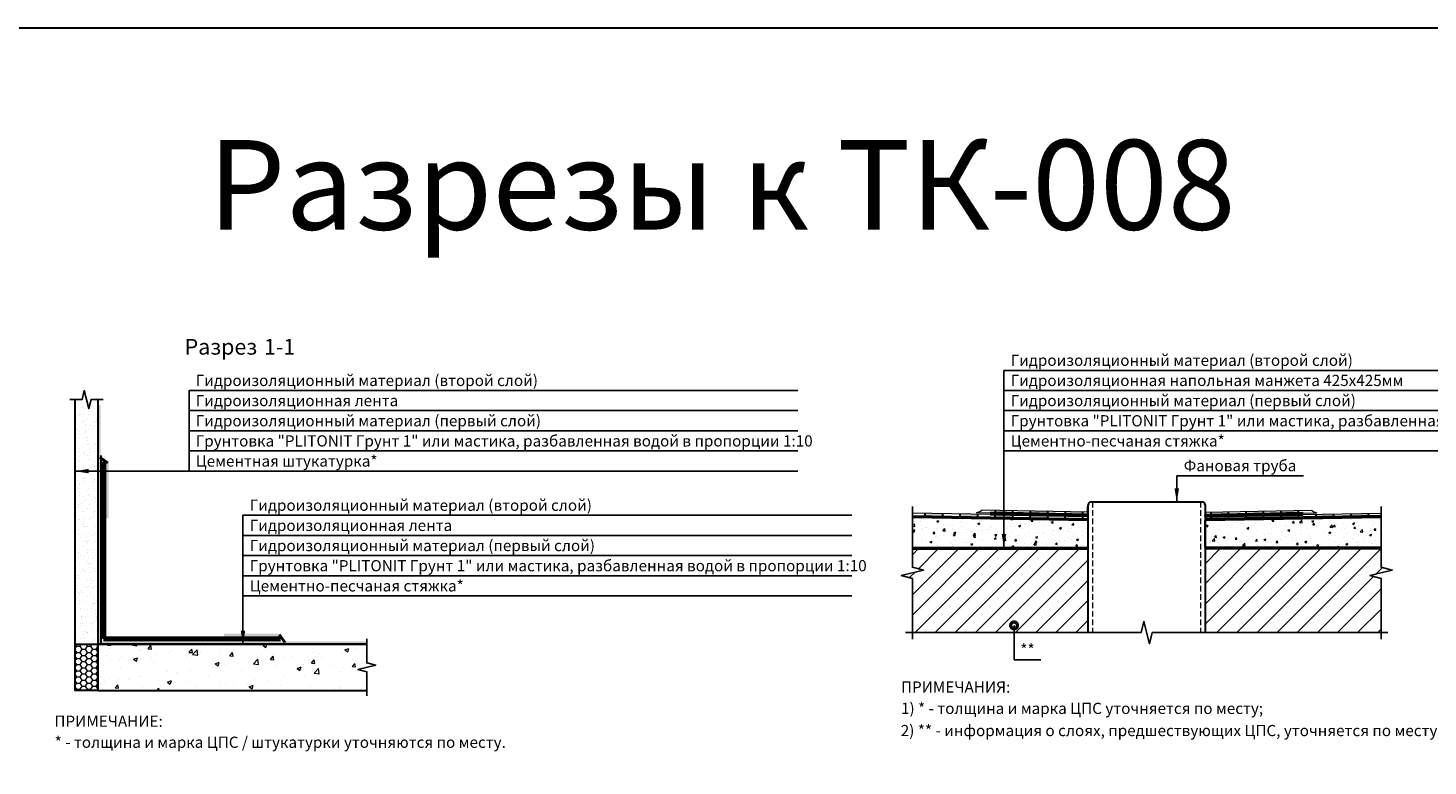
# Model space of a CAD drawing. Units: millimetres. Extents: x 57774 to 63939, y -23027 to -17449.
# Drawn here: x 59357 to 59670, y -19031 to -18866 of the extents above; entities that cross this region are included whole.
import ezdxf
from ezdxf.enums import TextEntityAlignment as Align

# ---------------------------------------------------------------- set-up
doc = ezdxf.new("R2010")
doc.units = ezdxf.units.MM
doc.set_wipeout_variables(frame=1)
doc.linetypes.add('HIDDEN', pattern=[0.375, 0.25, -0.125])
doc.linetypes.add('штриховая2', pattern=[9.525, 6.35, -3.175])
doc.layers.add('A-HATCH-WALL', color=7, linetype='Continuous')
for name, color, linetype, lineweight in [('Водопровод', 170, 'Continuous', 53), ('Гидроизоляция', 5, 'Continuous', 30), ('Штриховка', 250, 'Continuous', 15)]:
    doc.layers.add(name, color=color, linetype=linetype, lineweight=lineweight)
for name, color, linetype, lineweight, true_color in [('Герметизирующая лента', 7, 'Continuous', 30, 0x000000), ('Защитная пленка', 7, 'Continuous', 30, 0xad389c), ('Стяжка', 7, 'Continuous', 30, 0x000000)]:
    doc.layers.add(name, color=color, linetype=linetype, lineweight=lineweight, true_color=true_color)
doc.styles.add('ГОСТ 2.304', font='CS_Gost2304.shx')
pattern_1 = [(50, (41651.011, -39033.988), (4.5546167, -0.39847714), [0.47625, -5.23875]), (355, (41651.011, -39033.988), (-0.8810855, 4.7764211), [0.381, -4.1910146]), (100.451445, (41651.3906, -39034.021), (3.6735312, 4.3779438), [0.4047502, -4.4522561]), (46.1842, (41651.011, -39032.718), (6.776976, -1.0510582), [0.714375, -7.858125]), (96.635558, (41651.576, -39032.8055), (5.9351034, 6.1856531), [0.6071256, -6.6783902]), (351.18415, (41651.011, -39032.718), (5.9351034, 6.1856531), [0.5714992, -6.2864933]), (21, (41651.646, -39033.0354), (3.7903598, -2.55662995), [0.47625, -5.23875]), (326, (41651.646, -39033.0354), (1.5450507, 4.60469915), [0.381, -4.191]), (71.451445, (41651.962, -39033.2484), (5.3354105, 2.0480692), [0.4047502, -4.45224844]), (37.5, (41651.0111, -39033.9879), (0.07721508, 2.11387597), [0, -4.1402, 0, -4.2545, 0, -4.206875]), (7.5, (41651.011, -39033.9879), (1.67049156, 2.50451437), [0, -2.4257, 0, -4.04495, 0, -1.603375]), (327.5, (41649.595, -39033.9879), (3.38976488, -0.1432186), [0, -1.5875, 0, -4.953, 0, -6.57225]), (317.5, (41648.96, -39033.988), (3.70322953, 0.63566228), [0, -2.06375, 0, -3.2893, 0, -4.66725])]

msp = doc.modelspace()

# ---------------------------------------------------------------- hatches: boundary and pattern name
at = {"layer": 'A-HATCH-WALL', "lineweight": 0}
h = msp.add_hatch(dxfattribs=at)
h.set_pattern_fill('ANSI31', color=256)
h.set_pattern_definition([(45, (41651.011, -39033.988), (-2.24506403, 2.24506403), [])])
h.paths.add_polyline_path([(59554.89, -18982.54), (59554.89, -18986.62), (59557.39, -18987.25), (59552.39, -18988.5), (59554.89, -18989.12), (59554.89, -19001.21), (59594.12, -19001.21), (59594.12, -18982.54)])
h.paths.add_polyline_path([(59659.49, -19001.21), (59659.49, -18989.12), (59656.99, -18988.5), (59661.99, -18987.25), (59659.49, -18986.62), (59659.49, -18982.54), (59620.21, -18982.54), (59620.21, -19001.21)])
at = {"layer": 'Герметизирующая лента', "ltscale": 100}
h = msp.add_hatch(color=256, dxfattribs=at)
h.dxf.hatch_style = 1
h.paths.add_polyline_path([(59594.12, -18975.22), (59593.81, -18975.22), (59593.81, -18973.02), (59594.12, -18973.02)])
h = msp.add_hatch(color=256, dxfattribs=at)
h.dxf.hatch_style = 1
h.paths.add_polyline_path([(59620.21, -18975.22), (59620.52, -18975.22), (59620.52, -18973.02), (59620.21, -18973.02)])
h = msp.add_hatch(color=256, dxfattribs=at)
h.dxf.hatch_style = 1
h.paths.add_polyline_path([(59572.49, -18974.84), (59572.5, -18974.53), (59594.12, -18974.91), (59594.12, -18975.22)])
h = msp.add_hatch(color=256, dxfattribs=at)
h.dxf.hatch_style = 1
h.paths.add_polyline_path([(59641.84, -18974.84), (59641.83, -18974.53), (59620.21, -18974.91), (59620.21, -18975.22)])
at = {"layer": 'Гидроизоляция', "ltscale": 100}
h = msp.add_hatch(color=256, dxfattribs=at)
h.dxf.hatch_style = 1
h.paths.add_polyline_path([(59592.86, -18974.3), (59588.95, -18974.23), (59588.95, -18974.66), (59592.85, -18974.73)])
h.paths.add_polyline_path([(59592.84, -18975.35), (59588.94, -18975.29), (59588.93, -18975.72), (59592.83, -18975.78)])
h.paths.add_polyline_path([(59577.24, -18974.03), (59573.33, -18973.96), (59573.32, -18974.39), (59577.23, -18974.46)])
h.paths.add_polyline_path([(59577.22, -18975.08), (59573.31, -18975.01), (59573.31, -18975.44), (59577.21, -18975.51)])
h.paths.add_polyline_path([(59585.05, -18974.16), (59581.14, -18974.1), (59581.14, -18974.53), (59585.04, -18974.59)])
h.paths.add_polyline_path([(59585.03, -18975.22), (59581.12, -18975.15), (59581.12, -18975.58), (59585.03, -18975.65)])
h.paths.add_polyline_path([(59569.41, -18974.79), (59565.5, -18974.72), (59565.49, -18975.31), (59569.4, -18975.38)])
h.paths.add_polyline_path([(59561.6, -18974.65), (59557.69, -18974.58), (59557.68, -18975.17), (59561.59, -18975.24)])
h = msp.add_hatch(color=256, dxfattribs=at)
h.dxf.hatch_style = 1
h.paths.add_polyline_path([(59621.47, -18974.3), (59625.38, -18974.23), (59625.39, -18974.66), (59621.48, -18974.73)])
h.paths.add_polyline_path([(59621.49, -18975.35), (59625.4, -18975.29), (59625.4, -18975.72), (59621.5, -18975.78)])
h.paths.add_polyline_path([(59637.1, -18974.03), (59641, -18973.96), (59641.01, -18974.39), (59637.1, -18974.46)])
h.paths.add_polyline_path([(59637.11, -18975.08), (59641.02, -18975.01), (59641.03, -18975.44), (59637.12, -18975.51)])
h.paths.add_polyline_path([(59629.28, -18974.16), (59633.19, -18974.1), (59633.2, -18974.53), (59629.29, -18974.59)])
h.paths.add_polyline_path([(59629.31, -18975.22), (59633.21, -18975.15), (59633.22, -18975.58), (59629.31, -18975.65)])
h.paths.add_polyline_path([(59644.92, -18974.79), (59648.83, -18974.72), (59648.84, -18975.31), (59644.93, -18975.38)])
h.paths.add_polyline_path([(59652.73, -18974.65), (59656.64, -18974.58), (59656.65, -18975.17), (59652.74, -18975.24)])
at = {"layer": 'Защитная пленка'}
h = msp.add_hatch(color=6, dxfattribs=at)
h.dxf.hatch_style = 1
h.paths.add_polyline_path([(59373.71, -18950.42), (59373.08, -18950.42), (59373.08, -19003.81), (59373.71, -19003.81)])
h = msp.add_hatch(color=6, dxfattribs=at)
h.dxf.hatch_style = 1
h.paths.add_polyline_path([(59373.33, -18962.35), (59373.69, -18961.84), (59375.49, -18963.11), (59375.12, -18963.62)])
h = msp.add_hatch(color=6, dxfattribs=at)
h.dxf.hatch_style = 1
h.paths.add_polyline_path([(59375.46, -18963.09), (59374.83, -18963.09), (59374.83, -18975.71), (59375.46, -18975.71)])
h = msp.add_hatch(color=6, dxfattribs=at)
h.dxf.hatch_style = 1
h.paths.add_polyline_path([(59413.86, -19002.11), (59413.86, -19001.49), (59401.25, -19001.49), (59401.25, -19002.11)])
h = msp.add_hatch(color=6, dxfattribs=at)
h.dxf.hatch_style = 1
h.paths.add_polyline_path([(59414.6, -19003.65), (59415.11, -19003.29), (59413.84, -19001.5), (59413.33, -19001.86)])
h = msp.add_hatch(color=6, dxfattribs=at)
h.dxf.hatch_style = 1
h.paths.add_polyline_path([(59433.11, -19003.81), (59433.11, -19003.19), (59373.71, -19003.19), (59373.71, -19003.81)])
at = {"layer": 'Штриховка', "lineweight": 15}
h = msp.add_hatch(dxfattribs=at)
h.set_pattern_fill('AR-SAND', color=256, scale=0.05, angle=-90)
h.set_pattern_definition([(307.5, (41805.5018, -39042.7442), (2.44706619, 0.08000156), [0, -1.9304, 0, -2.159, 0, -2.06375]), (277.5, (41805.5018, -39042.7442), (3.5841255, -2.2476164), [0, -1.0414, 0, -1.7399, 0, -0.66675]), (237.5, (41805.5018, -39041.1821), (0.00718592, -3.95496185), [0, -0.635, 0, -2.286, 0, -2.9845]), (227.5, (41805.502, -39041.182), (1.1146466, -3.81778226), [0, -0.3175, 0, -1.4986, 0, -1.7145])])
h.paths.add_polyline_path([(59368.04, -19003.84), (59373.07, -19003.84), (59373.07, -18949.22), (59368.04, -18949.2)])
h = msp.add_hatch(dxfattribs=at)
h.set_pattern_fill('AR-CONC', color=256, scale=0.025)
h.set_pattern_definition(pattern_1)
h.paths.add_polyline_path([(59554.89, -18975.43), (59594.12, -18976.12), (59594.12, -18982.23), (59554.89, -18982.23)])
h = msp.add_hatch(dxfattribs=at)
h.set_pattern_fill('AR-CONC', color=256, scale=0.025)
h.set_pattern_definition(pattern_1)
h.paths.add_polyline_path([(59594.12, -18976.12), (59554.89, -18975.44), (59554.89, -18982.23), (59594.12, -18982.23)])
h = msp.add_hatch(dxfattribs=at)
h.set_pattern_fill('AR-CONC', color=256, scale=0.025)
h.set_pattern_definition(pattern_1)
h.paths.add_polyline_path([(59659.49, -18975.43), (59620.21, -18976.12), (59620.21, -18982.23), (59659.49, -18982.23)])
h = msp.add_hatch(dxfattribs=at)
h.set_pattern_fill('HONEY', color=256, scale=0.25)
h.set_pattern_definition([(0, (41619.70934, -39038.753), (1.190625, 0.687407661), [0.79375, -1.5875]), (120, (41619.70934, -39038.753), (-1.190624997, 0.687407666), [0.79375, -1.5875]), (60, (41619.70934, -39038.753), (3e-09, 1.374815327), [-1.5875, 0.79375])])
h.paths.add_polyline_path([(59368.04, -19014.13), (59373.07, -19014.13), (59373.07, -19003.84), (59368.04, -19003.84)])
h = msp.add_hatch(dxfattribs=at)
h.set_pattern_fill('AR-CONC', color=256, scale=0.05)
h.set_pattern_definition([(50, (42045.283, -39086.022), (9.1092334, -0.7969543), [0.9525, -10.4775]), (355, (42045.283, -39086.022), (-1.762171, 9.5528423), [0.762, -8.3820292]), (100.451445, (42046.042, -39086.088), (7.3470624, 8.7558876), [0.8095004, -8.9045122]), (46.1842, (42045.283, -39083.482), (13.553952, -2.1021164), [1.42875, -15.71625]), (96.63556, (42046.412, -39083.657), (11.870207, 12.371306), [1.214251, -13.3567804]), (351.18415, (42045.283, -39083.482), (11.870207, 12.371306), [1.142998, -12.5729866]), (21, (42046.553, -39084.117), (7.5807196, -5.11326), [0.9525, -10.4775]), (326, (42046.553, -39084.117), (3.0901014, 9.2093983), [0.762, -8.382]), (71.451445, (42047.185, -39084.543), (10.670821, 4.0961384), [0.8095004, -8.904497]), (37.5, (42045.283, -39086.022), (0.15443016, 4.22775194), [0, -8.2804, 0, -8.509, 0, -8.41375]), (7.5, (42045.283, -39086.022), (3.3409831, 5.00902874), [0, -4.8514, 0, -8.0899, 0, -3.20675]), (327.5, (42042.451, -39086.022), (6.77952976, -0.2864372), [0, -3.175, 0, -9.906, 0, -13.1445]), (317.5, (42041.181, -39086.022), (7.4064591, 1.2713246), [0, -4.1275, 0, -6.5786, 0, -9.3345])])
h.paths.add_polyline_path([(59433.11, -19014.13), (59433.11, -19003.84), (59373.09, -19003.84), (59373.07, -19014.13)])

# ---------------------------------------------------------------- linework, layer by layer
at = {"linetype": 'Continuous', "ltscale": 0.4}
for p, q in [((59368.04, -18949.21), (59366.84, -18949.21)), ((59368.04, -18949.21), (59366.84, -18949.21)), ((59373.07, -18949.21), (59374.27, -18949.21)), ((59373.07, -18949.21), (59374.27, -18949.21)), ((59433.11, -19003.84), (59433.11, -19002.64)), ((59433.11, -19003.84), (59433.11, -19002.64)), ((59433.11, -19014.13), (59433.11, -19015.33)), ((59433.11, -19014.13), (59433.11, -19015.33))]:
    msp.add_line(p, q, dxfattribs=at)
at = {"linetype": 'Continuous', "ltscale": 0.5}
for p, q in [((59554.89, -18974.54), (59554.89, -18973.04)), ((59554.89, -18974.54), (59554.89, -18973.04)), ((59659.49, -18974.54), (59659.49, -18973.04)), ((59659.49, -18974.54), (59659.49, -18973.04)), ((59554.84, -19001.21), (59553.34, -19001.21)), ((59554.84, -19001.21), (59553.34, -19001.21)), ((59554.89, -19001.21), (59554.89, -19002.71)), ((59554.89, -19001.21), (59554.89, -19002.71)), ((59659.49, -19001.21), (59659.49, -19002.71)), ((59659.49, -19001.21), (59659.49, -19002.71)), ((59659.49, -19001.21), (59660.99, -19001.21)), ((59659.49, -19001.21), (59660.99, -19001.21))]:
    msp.add_line(p, q, dxfattribs=at)
at = {"color": 3, "lineweight": 30}
msp.add_lwpolyline([(59021.62, -18866.25), (59983.09, -18866.25), (59983.09, -19511.16), (59021.62, -19511.16)], close=True, dxfattribs=at)
at = {"linetype": 'Continuous', "ltscale": 0.4}
for points in [[(59368.04, -18949.21), (59369.55, -18949.21), (59370.05, -18947.21), (59371.05, -18951.21), (59371.55, -18949.21), (59373.07, -18949.21)], [(59373.07, -18949.21), (59371.55, -18949.21), (59371.05, -18951.21), (59370.05, -18947.21), (59369.55, -18949.21), (59368.04, -18949.21)], [(59433.11, -19014.13), (59433.11, -19009.98), (59431.11, -19009.48), (59435.11, -19008.48), (59433.11, -19007.98), (59433.11, -19003.84)], [(59433.11, -19003.84), (59433.11, -19007.98), (59435.11, -19008.48), (59431.11, -19009.48), (59433.11, -19009.98), (59433.11, -19014.13)]]:
    msp.add_lwpolyline(points, dxfattribs=at)
at = {"color": 5, "linetype": 'штриховая2', "ltscale": 1.5, "const_width": 1}
for points in [[(59374.28, -19002.68), (59374.28, -18963.09)], [(59413.86, -19002.68), (59374.28, -19002.68)]]:
    msp.add_lwpolyline(points, dxfattribs=at)
at = {"color": 7, "linetype": 'HIDDEN', "lineweight": 0, "ltscale": 5}
for points in [[(59595.11, -18972.03), (59595.11, -19001.21)], [(59619.22, -18972.03), (59619.22, -19001.21)]]:
    msp.add_lwpolyline(points, dxfattribs=at)
at = {"linetype": 'Continuous', "ltscale": 0.5}
for points in [[(59554.89, -19001.21), (59554.89, -18989.12), (59552.39, -18988.5), (59557.39, -18987.25), (59554.89, -18986.62), (59554.89, -18974.54)], [(59554.89, -18974.54), (59554.89, -18986.62), (59557.39, -18987.25), (59552.39, -18988.5), (59554.89, -18989.12), (59554.89, -19001.21)], [(59659.49, -19001.21), (59659.49, -18989.12), (59656.99, -18988.5), (59661.99, -18987.25), (59659.49, -18986.62), (59659.49, -18974.54)], [(59659.49, -18974.54), (59659.49, -18986.62), (59661.99, -18987.25), (59656.99, -18988.5), (59659.49, -18989.12), (59659.49, -19001.21)]]:
    msp.add_lwpolyline(points, dxfattribs=at)
at = {"color": 6, "lineweight": 50}
for points in [[(59554.91, -18975.28), (59594.12, -18975.96)], [(59659.49, -18975.28), (59620.21, -18975.96)]]:
    msp.add_lwpolyline(points, dxfattribs=at)
at = {"lineweight": 25, "const_width": 1.5}
msp.add_lwpolyline([(59577.95, -18999.61, 1), (59577.2, -18999.61, 1)], format="xyb", close=True, dxfattribs=at)
at = {"lineweight": 25}
for points in [[(59368.04, -18965.18), (59371.04, -18964.68), (59371.04, -18965.68)], [(59613.89, -18972.03), (59613.39, -18969.03), (59614.4, -18969.03)], [(59575.31, -18982.22), (59574.81, -18979.22), (59575.82, -18979.22)], [(59405.47, -19003.81), (59404.96, -19000.81), (59405.97, -19000.81)]]:
    msp.add_solid(points, dxfattribs=at)
at = {"layer": 'Водопровод', "lineweight": 20}
msp.add_line((59594.09, -18995.42), (59594.09, -18990.72), dxfattribs=at)
at = {"layer": 'Герметизирующая лента', "ltscale": 100}
for points in [[(59572.49, -18974.84), (59594.12, -18975.22), (59594.12, -18974.91), (59572.5, -18974.53), (59572.49, -18974.84)], [(59641.84, -18974.84), (59620.21, -18975.22), (59620.21, -18974.91), (59641.83, -18974.53), (59641.84, -18974.84)]]:
    msp.add_lwpolyline(points, dxfattribs=at)
at = {"layer": 'Гидроизоляция'}
for p, q in [((59374.74, -18963.09), (59374.74, -19002.21)), ((59557.69, -18974.58), (59557.68, -18975.17)), ((59561.6, -18974.65), (59561.59, -18975.24)), ((59565.5, -18974.72), (59565.49, -18975.31)), ((59569.41, -18974.79), (59569.4, -18975.38)), ((59573.31, -18975.01), (59573.31, -18975.44)), ((59573.31, -18975.01), (59573.31, -18975.44)), ((59573.33, -18973.96), (59573.32, -18974.39)), ((59573.33, -18973.96), (59573.32, -18974.39)), ((59577.22, -18975.08), (59577.21, -18975.51)), ((59577.24, -18974.03), (59577.23, -18974.46)), ((59581.12, -18975.15), (59581.12, -18975.58)), ((59581.14, -18974.1), (59581.14, -18974.53)), ((59585.03, -18975.22), (59585.02, -18975.65)), ((59585.05, -18974.16), (59585.04, -18974.59)), ((59588.94, -18975.29), (59588.93, -18975.72)), ((59588.95, -18974.23), (59588.95, -18974.66)), ((59592.84, -18975.35), (59592.83, -18975.78)), ((59592.86, -18974.3), (59592.85, -18974.73)), ((59621.47, -18974.3), (59621.48, -18974.73)), ((59621.49, -18975.35), (59621.5, -18975.78)), ((59625.38, -18974.23), (59625.39, -18974.66)), ((59625.4, -18975.29), (59625.4, -18975.72)), ((59629.28, -18974.16), (59629.29, -18974.59)), ((59629.3, -18975.22), (59629.31, -18975.65)), ((59633.19, -18974.1), (59633.2, -18974.53)), ((59633.21, -18975.15), (59633.22, -18975.58)), ((59637.1, -18974.03), (59637.1, -18974.46)), ((59637.11, -18975.08), (59637.12, -18975.51)), ((59641, -18973.96), (59641.01, -18974.39)), ((59641, -18973.96), (59641.01, -18974.39)), ((59641.02, -18975.01), (59641.03, -18975.44)), ((59641.02, -18975.01), (59641.03, -18975.44)), ((59644.92, -18974.79), (59644.93, -18975.38)), ((59648.83, -18974.72), (59648.84, -18975.31)), ((59652.73, -18974.65), (59652.74, -18975.24)), ((59656.64, -18974.58), (59656.65, -18975.17)), ((59374.74, -19002.21), (59413.86, -19002.21))]:
    msp.add_line(p, q, dxfattribs=at)
at = {"layer": 'Гидроизоляция', "lineweight": 0}
for p, q in [((59594.12, -18974.32), (59570.38, -18973.91)), ((59620.21, -18974.34), (59643.96, -18973.91)), ((59572.34, -18974.84), (59554.89, -18974.54)), ((59572.34, -18974.53), (59569.21, -18974.47)), ((59572.34, -18974.84), (59572.33, -18975)), ((59594.12, -18974.75), (59572.34, -18974.37)), ((59572.34, -18974.37), (59572.34, -18974.53)), ((59620.21, -18974.77), (59641.99, -18974.37)), ((59641.99, -18974.37), (59641.99, -18974.53)), ((59641.99, -18974.53), (59645.12, -18974.47)), ((59642, -18974.84), (59659.49, -18974.54)), ((59642, -18974.84), (59642, -18975))]:
    msp.add_line(p, q, dxfattribs=at)
at = {"layer": 'Гидроизоляция', "lineweight": 0, "ltscale": 100}
for points in [[(59554.89, -18975.12), (59594.12, -18975.81), (59594.12, -18975.38), (59572.33, -18975)], [(59659.49, -18975.12), (59620.21, -18975.81), (59620.21, -18975.38), (59642, -18975)]]:
    msp.add_lwpolyline(points, dxfattribs=at)
at = {"layer": 'Гидроизоляция', "lineweight": 0}
for points in [[(59594.12, -18974.32), (59594.12, -18974.75)], [(59620.21, -18974.34), (59620.21, -18974.77)]]:
    msp.add_lwpolyline(points, dxfattribs=at)
for centre, start, end in [((59567.47, -18969.41), 288.9821, 302.8587), ((59646.86, -18969.41), 237.1413, 251.0179)]:
    msp.add_arc(centre, 5.36, start, end, dxfattribs=at)
at = {"layer": 'Защитная пленка', "color": 6}
for p, q in [((59373.71, -18961.72), (59373.71, -19003.81)), ((59415.8, -19003.81), (59373.09, -19003.81))]:
    msp.add_line(p, q, dxfattribs=at)
at = {"layer": 'Защитная пленка', "color": 7}
msp.add_line((59433.11, -19003.84), (59373.07, -19003.84), dxfattribs=at)
for points in [[(59368.04, -19003.84), (59373.07, -19003.84)], [(59373.07, -19003.84), (59373.07, -19014.13)], [(59373.07, -19014.13), (59433.11, -19014.13)]]:
    msp.add_lwpolyline(points, dxfattribs=at)
at = {"layer": 'Стяжка'}
for p, q in [((59368.04, -19003.84), (59368.04, -18949.21)), ((59373.07, -18949.21), (59373.07, -19003.84)), ((59373.07, -19003.84), (59433.11, -19003.84))]:
    msp.add_line(p, q, dxfattribs=at)
at = {"layer": 'Стяжка', "ltscale": 100}
for p, q in [((59594.12, -19001.21), (59594.12, -18972.71)), ((59594.74, -18972.03), (59619.59, -18972.03)), ((59620.21, -18972.71), (59620.21, -19001.21)), ((59594.12, -18976.12), (59554.89, -18975.43)), ((59620.21, -18976.12), (59659.49, -18975.43)), ((59554.89, -18982.23), (59594.12, -18982.23)), ((59554.89, -18982.23), (59594.12, -18982.23)), ((59554.89, -18982.54), (59594.07, -18982.54)), ((59554.89, -18982.54), (59594.13, -18982.54)), ((59659.49, -18982.23), (59620.21, -18982.23)), ((59659.49, -18982.54), (59620.21, -18982.54))]:
    msp.add_line(p, q, dxfattribs=at)
for points in [[(59594.12, -18982.23), (59594.12, -18976.12)], [(59594.12, -18982.23), (59594.12, -18976.12)], [(59620.21, -18982.23), (59620.21, -18976.12)]]:
    msp.add_lwpolyline(points, dxfattribs=at)
at = {"layer": 'Стяжка'}
msp.add_lwpolyline([(59368.04, -19003.84), (59373.07, -19003.84), (59373.07, -19014.13), (59368.04, -19014.13)], close=True, dxfattribs=at)
at = {"layer": 'Стяжка', "ltscale": 100}
for centre, start, end in [((59594.82, -18972.72), 96.0698, 180.6652), ((59619.52, -18972.72), 359.3348, 83.9302)]:
    msp.add_arc(centre, 0.692, start, end, dxfattribs=at)

# ---------------------------------------------------------------- texts
at = {"color": 5, "linetype": 'Continuous', "lineweight": 30, "ltscale": 4, "style": 'ГОСТ 2.304'}
msp.add_text('Разрезы к ТК-008', height=20, dxfattribs=at).set_placement((59397.67, -18911.27))
at = {"color": 7, "linetype": 'Continuous', "lineweight": 15, "ltscale": 0.5, "style": 'ГОСТ 2.304'}
for s, p in [('ПРИМЕЧАНИЯ:', (59552.34, -19014.63)), ('1) * - толщина и марка ЦПС уточняется по месту;', (59552.34, -19019.39)), ('ПРИМЕЧАНИЕ:', (59363.38, -19022.26)), ('2) ** - информация о слоях, предшествующих ЦПС, уточняется по месту.', (59552.28, -19024.34)), ('* - толщина и марка ЦПС / штукатурки уточняются по месту.', (59363.44, -19026.95))]:
    msp.add_text(s, height=2.5, dxfattribs=at).set_placement(p)

# ---------------------------------------------------------------- next in the draw order: wipeouts: each hides what was drawn before it
at = {"color": 7, "lineweight": 25, "true_color": 0xffffff}
for points in [[(59417.34, -18939.87), (59417.34, -18934.97), (59391.75, -18934.97), (59391.75, -18939.87)], [(59576.31, -18942.18), (59649.37, -18942.18), (59649.37, -18938.68), (59576.31, -18938.68)], [(59394.42, -18946.68), (59467.48, -18946.68), (59467.48, -18943.18), (59394.42, -18943.18)], [(59406.47, -18974.54), (59479.53, -18974.54), (59479.53, -18971.04), (59406.47, -18971.04)], [(59578.57, -19006.79), (59582.57, -19006.79), (59582.57, -19003.29), (59578.57, -19003.29)]]:
    msp.add_wipeout(points, dxfattribs=at)

# ---------------------------------------------------------------- next in the draw order: linework, layer by layer
at = {"lineweight": 25}
for p, q in [((59577.57, -18999.61), (59577.57, -19007.29)), ((59577.57, -19007.29), (59583.57, -19007.29))]:
    msp.add_line(p, q, dxfattribs=at)
at = {"linetype": 'Continuous', "ltscale": 0.5}
for points in [[(59659.49, -19001.21), (59608.42, -19001.21), (59607.79, -19003.71), (59606.54, -18998.71), (59605.92, -19001.21), (59554.84, -19001.21)], [(59554.84, -19001.21), (59605.92, -19001.21), (59606.54, -18998.71), (59607.79, -19003.71), (59608.42, -19001.21), (59659.49, -19001.21)]]:
    msp.add_lwpolyline(points, dxfattribs=at)

# ---------------------------------------------------------------- next in the draw order: texts
at = {"linetype": 'Continuous', "lineweight": 25, "style": 'ГОСТ 2.304'}
for s, p in [('Разрез ', (59392.45, -18939.17)), ('1-1', (59410.16, -18939.17))]:
    msp.add_text(s, height=3.5, dxfattribs=at).set_placement(p)
at = {"lineweight": 25, "style": 'ГОСТ 2.304'}
for p in [(59576.81, -18941.68), (59394.92, -18946.18), (59406.97, -18974.04)]:
    msp.add_text('Гидроизоляционный материал (второй слой)', height=2.5, dxfattribs=at).set_placement(p)
msp.add_text('**', height=2.5, dxfattribs=at).set_placement((59580.57, -19006.29), align=Align.CENTER)

# ---------------------------------------------------------------- next in the draw order: wipeouts: each hides what was drawn before it
at = {"color": 7, "lineweight": 25, "true_color": 0xffffff}
for points in [[(59576.31, -18946.68), (59662.31, -18946.68), (59662.31, -18943.18), (59576.31, -18943.18)], [(59394.42, -18951.18), (59438.67, -18951.18), (59438.67, -18947.68), (59394.42, -18947.68)], [(59406.47, -18979.04), (59450.72, -18979.04), (59450.72, -18975.54), (59406.47, -18975.54)]]:
    msp.add_wipeout(points, dxfattribs=at)

# ---------------------------------------------------------------- next in the draw order: linework, layer by layer
at = {"lineweight": 25}
for p, q in [((59575.31, -18942.68), (59711.19, -18942.68)), ((59393.42, -18947.18), (59529.3, -18947.18)), ((59405.47, -18975.04), (59541.34, -18975.04))]:
    msp.add_line(p, q, dxfattribs=at)

# ---------------------------------------------------------------- next in the draw order: texts
at = {"lineweight": 25, "style": 'ГОСТ 2.304'}
for s, p in [('Гидроизоляционная напольная манжета 425х425мм', (59576.81, -18946.18)), ('Гидроизоляционная лента', (59394.92, -18950.68)), ('Гидроизоляционная лента', (59406.97, -18978.54))]:
    msp.add_text(s, height=2.5, dxfattribs=at).set_placement(p)

# ---------------------------------------------------------------- next in the draw order: wipeouts: each hides what was drawn before it
at = {"color": 7, "lineweight": 25, "true_color": 0xffffff}
for points in [[(59576.31, -18951.18), (59649.12, -18951.18), (59649.12, -18947.68), (59576.31, -18947.68)], [(59394.42, -18955.68), (59467.23, -18955.68), (59467.23, -18952.18), (59394.42, -18952.18)], [(59406.47, -18983.54), (59479.28, -18983.54), (59479.28, -18980.04), (59406.47, -18980.04)]]:
    msp.add_wipeout(points, dxfattribs=at)

# ---------------------------------------------------------------- next in the draw order: linework, layer by layer
at = {"lineweight": 25}
for p, q in [((59575.31, -18947.18), (59711.19, -18947.18)), ((59393.42, -18951.68), (59529.3, -18951.68)), ((59405.47, -18979.54), (59541.34, -18979.54))]:
    msp.add_line(p, q, dxfattribs=at)

# ---------------------------------------------------------------- next in the draw order: texts
at = {"lineweight": 25, "style": 'ГОСТ 2.304'}
for p in [(59576.81, -18950.68), (59394.92, -18955.18), (59406.97, -18983.04)]:
    msp.add_text('Гидроизоляционный материал (первый слой)', height=2.5, dxfattribs=at).set_placement(p)

# ---------------------------------------------------------------- next in the draw order: wipeouts: each hides what was drawn before it
at = {"color": 7, "lineweight": 25, "true_color": 0xffffff}
for points in [[(59576.31, -18955.68), (59710.19, -18955.68), (59710.19, -18952.18), (59576.31, -18952.18)], [(59394.42, -18960.18), (59528.3, -18960.18), (59528.3, -18956.68), (59394.42, -18956.68)], [(59406.47, -18988.04), (59540.34, -18988.04), (59540.34, -18984.54), (59406.47, -18984.54)]]:
    msp.add_wipeout(points, dxfattribs=at)

# ---------------------------------------------------------------- next in the draw order: linework, layer by layer
at = {"lineweight": 25}
for p, q in [((59575.31, -18951.68), (59711.19, -18951.68)), ((59393.42, -18956.18), (59529.3, -18956.18)), ((59405.47, -18984.04), (59541.34, -18984.04))]:
    msp.add_line(p, q, dxfattribs=at)

# ---------------------------------------------------------------- next in the draw order: texts
at = {"lineweight": 25, "style": 'ГОСТ 2.304'}
for p in [(59576.81, -18955.18), (59394.92, -18959.68), (59406.97, -18987.54)]:
    msp.add_text('Грунтовка "PLITONIT Грунт 1" или мастика, разбавленная водой в пропорции 1:10', height=2.5, dxfattribs=at).set_placement(p)

# ---------------------------------------------------------------- next in the draw order: wipeouts: each hides what was drawn before it
at = {"color": 7, "lineweight": 25, "true_color": 0xffffff}
for points in [[(59576.31, -18960.18), (59625.56, -18960.18), (59625.56, -18956.68), (59576.31, -18956.68)], [(59394.42, -18964.68), (59436.98, -18964.68), (59436.98, -18961.18), (59394.42, -18961.18)], [(59406.47, -18992.54), (59455.72, -18992.54), (59455.72, -18989.04), (59406.47, -18989.04)]]:
    msp.add_wipeout(points, dxfattribs=at)

# ---------------------------------------------------------------- next in the draw order: linework, layer by layer
at = {"lineweight": 25}
for p, q in [((59575.31, -18942.68), (59575.31, -18960.68)), ((59393.42, -18947.18), (59393.42, -18965.18)), ((59575.31, -18956.18), (59711.19, -18956.18)), ((59393.42, -18960.68), (59529.3, -18960.68)), ((59575.31, -18982.22), (59575.31, -18960.68)), ((59575.31, -18960.68), (59711.19, -18960.68)), ((59368.04, -18965.18), (59393.42, -18965.18)), ((59393.42, -18965.18), (59529.3, -18965.18)), ((59405.47, -18975.04), (59405.47, -18993.04)), ((59405.47, -18988.54), (59541.34, -18988.54)), ((59405.47, -19003.81), (59405.47, -18993.04)), ((59405.47, -18993.04), (59541.34, -18993.04))]:
    msp.add_line(p, q, dxfattribs=at)

# ---------------------------------------------------------------- next in the draw order: texts
at = {"lineweight": 25, "style": 'ГОСТ 2.304'}
for s, p in [('Цементно-песчаная стяжка*', (59576.81, -18959.68)), ('Цементная штукатурка*', (59394.92, -18964.18)), ('Цементно-песчаная стяжка*', (59406.97, -18992.04))]:
    msp.add_text(s, height=2.5, dxfattribs=at).set_placement(p)

# ---------------------------------------------------------------- next in the draw order: wipeouts: each hides what was drawn before it
at = {"color": 7, "lineweight": 25, "true_color": 0xffffff}
msp.add_wipeout([(59614.89, -18965.7), (59641.14, -18965.7), (59641.14, -18962.2), (59614.89, -18962.2)], dxfattribs=at)

# ---------------------------------------------------------------- next in the draw order: linework, layer by layer
at = {"lineweight": 25}
for p, q in [((59613.89, -18972.03), (59613.89, -18966.2)), ((59613.89, -18966.2), (59642.14, -18966.2))]:
    msp.add_line(p, q, dxfattribs=at)

# ---------------------------------------------------------------- next in the draw order: texts
at = {"lineweight": 25, "style": 'ГОСТ 2.304'}
msp.add_text('Фановая труба', height=2.5, dxfattribs=at).set_placement((59628.02, -18965.2), align=Align.CENTER)

doc.saveas('drawing.dxf')
